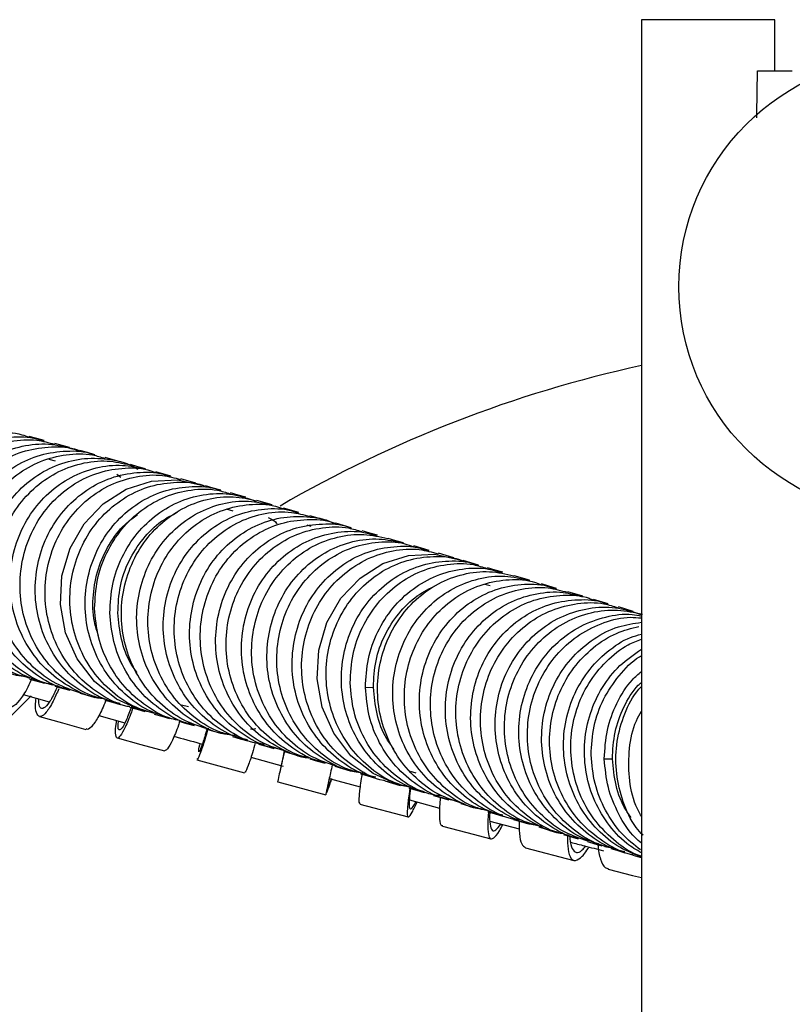
# Model space of a CAD drawing. Extents: x 39 to 946, y 56 to 1673.
# Drawn here: x 103 to 149, y 328 to 387 of the extents above; entities that cross this region are included whole.
import ezdxf

# ---------------------------------------------------------------- set-up
doc = ezdxf.new("R2010")
doc.units = 0
doc.layers.get('0').update_dxf_attribs({"linetype": 'CONTINUOUS'})

msp = doc.modelspace()

# ---------------------------------------------------------------- linework, layer by layer
at = {"color": 7, "linetype": 'CONTINUOUS'}
for p, q in [((139.792, 387.008), (139.792, 310.897)), ((147.792, 387.008), (139.792, 387.008)), ((147.792, 383.953), (147.792, 387.008)), ((146.542, 381.191), (146.542, 381.182)), ((104.68, 360.557), (104.295, 360.664)), ((108.549, 360.517), (107.647, 360.77)), ((111.586, 359.663), (110.678, 359.919)), ((108.352, 359.777), (108.597, 359.59)), ((113.093, 359.236), (112.182, 359.494)), ((117.667, 357.931), (116.749, 358.193)), ((115.316, 357.568), (114.919, 357.68)), ((119.265, 357.473), (118.345, 357.736)), ((120.843, 357.018), (119.922, 357.283)), ((119.73, 356.743), (119.979, 356.659)), ((133.078, 353.421), (132.167, 353.693)), ((130.735, 353.077), (130.417, 353.172)), ((136.281, 352.46), (135.383, 352.73)), ((135.409, 352.642), (135.624, 352.569)), ((137.808, 352.002), (136.918, 352.269)), ((139.296, 351.555), (138.416, 351.82)), ((123.251, 346.998), (123.727, 347.002)), ((102.73, 346.572), (104.297, 346.135)), ((112.223, 345.961), (112.636, 345.844)), ((107.267, 345.311), (108.827, 344.882)), ((115.511, 344.108), (115.306, 344.134)), ((116.387, 342.809), (118.328, 342.282)), ((118.384, 343.209), (118.27, 342.663)), ((113.137, 342.654), (115.998, 341.875)), ((137.571, 342.721), (138.053, 342.724)), ((125.94, 341.978), (126.28, 341.877)), ((117.995, 341.331), (120.877, 340.555)), ((121.081, 341.534), (122.932, 341.041)), ((121.083, 341.174), (121.209, 341.5)), ((124.413, 341.392), (125.332, 341.121)), ((127.338, 340.525), (128.252, 340.253)), ((122.915, 340.004), (125.811, 339.234)), ((125.883, 340.254), (127.694, 339.771)), ((130.717, 338.977), (132.474, 338.519)), ((132.132, 339.089), (133.026, 338.821)), ((133.646, 338.635), (134.531, 338.369)), ((135.124, 338.192), (135.999, 337.93)), ((132.845, 337.379), (135.744, 336.632))]:
    msp.add_line(p, q, dxfattribs=at)
at = {"color": 7, "linetype": 'CONTINUOUS', "flags": 128}
for points in [[(146.739, 383.953), (146.694, 381.351), (146.69, 381.118)], [(103.995, 361.789), (103.549, 361.913), (103.103, 362.036)], [(105.519, 361.364), (105.071, 361.489), (104.624, 361.613)], [(107.033, 360.941), (106.584, 361.067), (106.134, 361.192)], [(110.069, 360.09), (109.616, 360.218), (109.163, 360.345)], [(110.393, 345.509), (109.871, 345.6), (108.333, 346.296), (107.006, 347.35), (105.969, 348.704), (105.276, 350.274), (104.969, 351.971), (105.06, 353.691), (105.544, 355.333), (106.383, 356.801), (107.529, 358.005), (108.905, 358.877), (110.428, 359.362), (112.002, 359.437), (113.529, 359.093), (113.529, 359.093)], [(114.585, 358.813), (114.128, 358.942), (113.671, 359.072)], [(116.073, 358.389), (115.615, 358.519), (115.158, 358.65)], [(122.405, 356.566), (121.944, 356.7), (121.484, 356.833)], [(123.972, 356.111), (123.511, 356.245), (123.05, 356.379)], [(125.533, 355.656), (125.072, 355.79), (124.612, 355.925)], [(127.065, 355.206), (126.605, 355.341), (126.144, 355.477)], [(125.714, 341.065), (125.244, 341.148), (123.709, 341.843), (122.385, 342.897), (121.351, 344.25), (120.662, 345.821), (120.358, 347.516), (120.453, 349.237), (120.937, 350.879), (121.781, 352.346), (122.926, 353.552), (124.303, 354.422), (125.826, 354.911), (127.398, 354.984), (128.925, 354.643), (128.925, 354.643)], [(128.547, 354.768), (128.087, 354.904), (127.627, 355.039)], [(130.033, 354.327), (129.574, 354.463), (129.115, 354.599)], [(131.484, 353.896), (131.026, 354.032), (130.569, 354.168)], [(134.703, 352.934), (134.25, 353.07), (133.797, 353.205)], [(103.121, 347.499), (103.572, 347.373), (104.022, 347.247)], [(104.624, 347.079), (105.076, 346.952), (105.528, 346.825)], [(106.131, 346.656), (106.585, 346.528), (107.039, 346.4)], [(107.629, 346.233), (108.084, 346.105), (108.539, 345.976)], [(109.113, 345.813), (109.569, 345.684), (110.026, 345.555)], [(103.704, 345.258), (105.101, 344.871), (106.498, 344.484)], [(110.588, 345.395), (111.046, 345.265), (111.503, 345.135)], [(112.074, 344.973), (112.532, 344.842), (112.991, 344.712)], [(113.68, 344.514), (114.14, 344.383), (114.599, 344.251)], [(115.276, 344.057), (115.735, 343.925), (116.195, 343.793)], [(108.365, 343.966), (109.781, 343.577), (111.197, 343.188)], [(116.848, 343.605), (117.308, 343.472), (117.768, 343.339)], [(118.391, 343.159), (118.852, 343.025), (119.312, 342.891)], [(119.912, 342.717), (120.372, 342.583), (120.833, 342.449)], [(121.424, 342.276), (121.885, 342.141), (122.345, 342.006)], [(122.934, 341.83), (123.394, 341.694), (123.854, 341.559)], [(125.849, 340.967), (126.307, 340.831), (126.765, 340.695)], [(128.979, 340.035), (129.433, 339.899), (129.888, 339.764)], [(130.577, 339.556), (131.029, 339.421), (131.48, 339.286)], [(127.873, 338.684), (129.324, 338.304), (130.775, 337.924)], [(136.566, 337.759), (136.997, 337.63), (137.428, 337.501)], [(137.953, 337.344), (138.377, 337.217), (138.8, 337.091)], [(139.285, 336.947), (139.7, 336.823), (139.792, 336.796)], [(137.81, 336.099), (139.253, 335.734), (139.792, 335.598)]]:
    msp.add_lwpolyline(points, dxfattribs=at)
at = {"color": 7, "linetype": 'CONTINUOUS'}
msp.add_circle((155.792, 371.008), 13.75, dxfattribs=at)
for start, end in [(102.31777, 120.14342), (134.51749, 260.40593)]:
    msp.add_arc((155.792, 293.008), 75, start, end, dxfattribs=at)
for points, knots in [([(146.752, 383.953), (146.753, 383.953), (146.754, 383.953), (146.893, 383.953), (147.132, 383.953), (147.45, 383.953), (147.806, 383.953), (148.16, 383.953), (148.474, 383.953), (148.706, 383.953), (148.836, 383.953), (148.833, 383.953), (148.832, 383.953)], [0, 0, 0, 0, 0.074216, 0.181712, 0.288991, 0.396523, 0.503744, 0.611296, 0.718656, 0.825907, 0.933316, 1, 1, 1, 1]), ([(100.14, 348.385), (99.853, 348.454), (99.016, 348.656), (97.784, 349.427), (96.542, 350.604), (95.627, 352.076), (95.074, 353.724), (94.925, 355.46), (95.174, 357.179), (95.814, 358.777), (96.792, 360.164), (98.054, 361.249), (99.518, 361.987), (101.085, 362.285), (102.316, 362.283), (102.948, 362.048), (103.089, 361.995)], [0, 0, 0, 0, 0.040816, 0.118877, 0.196939, 0.275002, 0.353065, 0.431129, 0.509193, 0.587257, 0.665322, 0.743386, 0.82145, 0.899515, 0.977579, 1, 1, 1, 1]), ([(101.025, 348.139), (100.74, 348.208), (99.906, 348.409), (98.678, 349.179), (97.435, 350.356), (96.52, 351.828), (95.967, 353.476), (95.818, 355.212), (96.067, 356.931), (96.706, 358.529), (97.684, 359.917), (98.946, 361.002), (100.41, 361.739), (101.976, 362.038), (103.21, 362.035), (103.846, 361.799), (103.989, 361.745)], [0, 0, 0, 0, 0.040386, 0.118453, 0.196521, 0.274588, 0.352655, 0.43072, 0.508784, 0.586846, 0.664907, 0.742965, 0.821022, 0.899077, 0.97713, 1, 1, 1, 1]), ([(101.634, 347.936), (101.569, 347.947), (100.947, 348.049), (99.868, 348.633), (98.516, 349.664), (97.469, 351.042), (96.764, 352.626), (96.454, 354.341), (96.543, 356.078), (97.032, 357.736), (97.879, 359.219), (99.038, 360.433), (100.429, 361.318), (101.968, 361.793), (103.404, 361.902), (104.257, 361.667), (104.605, 361.572)], [0, 0, 0, 0, 0.009141, 0.087243, 0.165345, 0.243448, 0.321552, 0.399656, 0.477761, 0.555865, 0.63397, 0.712076, 0.790181, 0.868286, 0.946391, 1, 1, 1, 1]), ([(102.889, 347.623), (102.704, 347.651), (101.96, 347.761), (100.764, 348.375), (99.414, 349.416), (98.365, 350.792), (97.661, 352.376), (97.351, 354.091), (97.439, 355.829), (97.928, 357.487), (98.775, 358.97), (99.934, 360.184), (101.325, 361.067), (102.864, 361.549), (104.461, 361.648), (105.468, 361.36), (105.97, 361.216)], [0, 0, 0, 0, 0.024904, 0.099953, 0.175003, 0.250052, 0.325101, 0.40015, 0.475197, 0.550242, 0.625287, 0.700329, 0.77537, 0.850409, 0.925447, 1, 1, 1, 1]), ([(103.135, 347.541), (102.752, 347.651), (101.826, 347.919), (100.54, 348.791), (99.363, 350.037), (98.514, 351.549), (98.046, 353.224), (97.973, 354.964), (98.307, 356.666), (99.014, 358.231), (100.058, 359.562), (101.363, 360.584), (102.859, 361.241), (104.431, 361.453), (105.558, 361.411), (106.085, 361.194), (106.128, 361.176)], [0, 0, 0, 0, 0.055114, 0.133271, 0.211428, 0.289586, 0.367745, 0.445904, 0.524063, 0.602223, 0.680383, 0.758543, 0.836703, 0.914862, 0.993022, 1, 1, 1, 1]), ([(104.485, 347.138), (103.948, 347.288), (102.866, 347.591), (101.439, 348.536), (100.264, 349.787), (99.415, 351.297), (98.946, 352.972), (98.873, 354.713), (99.207, 356.415), (99.914, 357.98), (100.958, 359.311), (102.263, 360.332), (103.759, 360.989), (105.33, 361.202), (106.46, 361.159), (106.99, 360.941), (107.036, 360.922)], [0, 0, 0, 0, 0.075324, 0.151778, 0.228233, 0.304688, 0.381142, 0.457595, 0.534047, 0.610497, 0.686946, 0.763393, 0.839839, 0.916283, 0.992726, 1, 1, 1, 1]), ([(104.643, 347.12), (104.474, 347.154), (103.752, 347.3), (102.6, 347.964), (101.307, 349.075), (100.321, 350.497), (99.699, 352.117), (99.465, 353.844), (99.64, 355.573), (100.2, 357.205), (101.118, 358.639), (102.326, 359.794), (103.757, 360.601), (105.31, 360.996), (106.645, 361.037), (107.388, 360.798), (107.632, 360.719)], [0, 0, 0, 0, 0.023904, 0.102049, 0.180195, 0.258342, 0.336489, 0.414637, 0.492785, 0.570934, 0.649082, 0.727232, 0.805381, 0.883529, 0.961678, 1, 1, 1, 1]), ([(105.538, 346.868), (105.372, 346.902), (104.653, 347.048), (103.504, 347.711), (102.211, 348.821), (101.225, 350.244), (100.602, 351.864), (100.368, 353.59), (100.544, 355.32), (101.104, 356.952), (102.022, 358.385), (103.23, 359.543), (104.659, 360.343), (106.219, 360.762), (107.796, 360.723), (108.964, 360.475), (109.509, 360.13), (109.61, 360.066)], [0, 0, 0, 0, 0.022204, 0.096131, 0.170057, 0.243984, 0.31791, 0.391836, 0.465761, 0.539684, 0.613607, 0.687527, 0.761447, 0.835365, 0.909282, 0.983199, 1, 1, 1, 1]), ([(106.138, 346.673), (105.654, 346.835), (104.634, 347.177), (103.299, 348.172), (102.181, 349.475), (101.411, 351.028), (101.017, 352.723), (101.032, 354.464), (101.439, 356.147), (102.222, 357.671), (103.321, 358.948), (104.674, 359.9), (106.188, 360.466), (107.727, 360.645), (108.695, 360.429), (109.151, 360.327)], [0, 0, 0, 0, 0.070577, 0.148738, 0.226899, 0.30506, 0.383222, 0.461385, 0.539548, 0.617711, 0.695875, 0.774038, 0.852201, 0.930365, 1, 1, 1, 1]), ([(107.529, 346.316), (107.418, 346.328), (106.747, 346.401), (105.596, 346.933), (104.203, 347.905), (103.089, 349.223), (102.317, 350.772), (101.924, 352.468), (101.938, 354.209), (102.346, 355.893), (103.129, 357.416), (104.227, 358.693), (105.58, 359.645), (107.094, 360.212), (108.636, 360.39), (109.607, 360.174), (110.066, 360.071)], [0, 0, 0, 0, 0.015083, 0.091455, 0.167828, 0.244201, 0.320574, 0.396947, 0.473318, 0.549689, 0.626059, 0.702427, 0.778794, 0.85516, 0.931525, 1, 1, 1, 1]), ([(107.652, 346.281), (107.374, 346.349), (106.548, 346.549), (105.329, 347.316), (104.09, 348.491), (103.179, 349.963), (102.629, 351.61), (102.482, 353.346), (102.733, 355.064), (103.373, 356.662), (104.351, 358.05), (105.612, 359.135), (107.074, 359.874), (108.639, 360.174), (109.876, 360.17), (110.515, 359.932), (110.663, 359.876)], [0, 0, 0, 0, 0.0395737, 0.1176364, 0.1956999, 0.2737636, 0.3518282, 0.4298932, 0.5079586, 0.5860246, 0.6640906, 0.7421566, 0.8202228, 0.8982892, 0.9763556, 1, 1, 1, 1]), ([(108.554, 346.027), (108.279, 346.094), (107.455, 346.293), (106.239, 347.059), (105, 348.235), (104.088, 349.706), (103.538, 351.353), (103.392, 353.089), (103.642, 354.808), (104.282, 356.406), (105.26, 357.794), (106.521, 358.879), (107.983, 359.617), (109.548, 359.918), (110.788, 359.913), (111.429, 359.674), (111.581, 359.618)], [0, 0, 0, 0, 0.039156, 0.117222, 0.195288, 0.273355, 0.351421, 0.429487, 0.507552, 0.585616, 0.663679, 0.741741, 0.819802, 0.897861, 0.97592, 1, 1, 1, 1]), ([(109.126, 345.829), (109.07, 345.839), (108.459, 345.94), (107.392, 346.521), (106.043, 347.55), (104.999, 348.928), (104.298, 350.511), (103.991, 352.225), (104.082, 353.962), (104.572, 355.62), (105.42, 357.104), (106.578, 358.317), (107.969, 359.203), (109.506, 359.679), (110.949, 359.788), (111.809, 359.551), (112.163, 359.453)], [0, 0, 0, 0, 0.00786, 0.085965, 0.16407, 0.242175, 0.320281, 0.398387, 0.476494, 0.554602, 0.632709, 0.710817, 0.788925, 0.867033, 0.945141, 1, 1, 1, 1]), ([(110.603, 345.438), (110.23, 345.546), (109.315, 345.811), (108.041, 346.678), (106.867, 347.923), (106.022, 349.434), (105.557, 351.108), (105.487, 352.848), (105.823, 354.55), (106.531, 356.115), (107.575, 357.446), (108.88, 358.468), (110.375, 359.125), (111.945, 359.339), (113.079, 359.295), (113.613, 359.074), (113.664, 359.053)], [0, 0, 0, 0, 0.053813, 0.131974, 0.210135, 0.288297, 0.36646, 0.444623, 0.522786, 0.60095, 0.679114, 0.757278, 0.835442, 0.913607, 0.991771, 1, 1, 1, 1]), ([(111.509, 345.181), (111.139, 345.288), (110.227, 345.553), (108.955, 346.419), (107.782, 347.663), (106.937, 349.174), (106.471, 350.849), (106.401, 352.589), (106.737, 354.291), (107.445, 355.855), (108.489, 357.186), (109.794, 358.209), (111.289, 358.866), (112.859, 359.08), (113.996, 359.035), (114.532, 358.813), (114.586, 358.791)], [0, 0, 0, 0, 0.0533953, 0.1315576, 0.2097206, 0.2878838, 0.3660468, 0.4442097, 0.5223717, 0.600533, 0.6786935, 0.7568528, 0.8350115, 0.9131697, 0.9913267, 1, 1, 1, 1]), ([(107.016, 351.73), (107.047, 352.306), (107.108, 353.458), (107.693, 355.09), (108.605, 356.524), (109.815, 357.68), (111.246, 358.487), (112.798, 358.883), (114.137, 358.923), (114.885, 358.682), (115.135, 358.601)], [0, 0, 0, 0, 0.133313, 0.266599, 0.399899, 0.533199, 0.666499, 0.7998, 0.933101, 1, 1, 1, 1]), ([(107.932, 351.469), (107.963, 352.045), (108.024, 353.197), (108.609, 354.829), (109.521, 356.263), (110.731, 357.419), (112.161, 358.224), (113.715, 358.629), (115.273, 358.643), (116.227, 358.318), (116.685, 358.163)], [0, 0, 0, 0, 0.1262399, 0.2524532, 0.3786774, 0.5049009, 0.6311228, 0.7573443, 0.8835639, 1, 1, 1, 1]), ([(113.688, 344.535), (113.217, 344.695), (112.21, 345.038), (110.88, 346.019), (109.764, 347.326), (108.995, 348.88), (108.595, 350.574), (108.608, 352.316), (109.019, 353.998), (109.789, 355.527), (110.89, 356.801), (112.236, 357.754), (113.744, 358.327), (115.291, 358.503), (116.269, 358.285), (116.737, 358.18)], [0, 0, 0, 0, 0.0688249, 0.1469596, 0.2250749, 0.3032155, 0.3813458, 0.459465, 0.5376115, 0.6157386, 0.6938615, 0.7720122, 0.8501378, 0.9282632, 1, 1, 1, 1]), ([(115.114, 344.158), (115.007, 344.169), (114.339, 344.241), (113.195, 344.782), (111.796, 345.744), (110.683, 347.066), (109.913, 348.617), (109.513, 350.312), (109.526, 352.054), (109.937, 353.735), (110.707, 355.265), (111.807, 356.538), (113.154, 357.492), (114.662, 358.065), (116.212, 358.241), (117.193, 358.022), (117.664, 357.916)], [0, 0, 0, 0, 0.014562, 0.0908133, 0.1670663, 0.2433011, 0.3195599, 0.3958085, 0.4720455, 0.5483085, 0.6245514, 0.7007895, 0.7770535, 0.8532922, 0.9295305, 1, 1, 1, 1]), ([(115.299, 344.105), (115.03, 344.172), (114.213, 344.373), (112.999, 345.133), (111.758, 346.308), (110.85, 347.782), (110.297, 349.428), (110.144, 351.165), (110.402, 352.882), (111.03, 354.484), (112.008, 355.871), (113.266, 356.955), (114.722, 357.699), (116.282, 358.001), (117.525, 357.991), (118.172, 357.751), (118.331, 357.693)], [0, 0, 0, 0, 0.038344, 0.116381, 0.194392, 0.272413, 0.350448, 0.428459, 0.506488, 0.58452, 0.662531, 0.740568, 0.818594, 0.896609, 0.97465, 1, 1, 1, 1]), ([(116.21, 343.843), (115.944, 343.909), (115.129, 344.11), (113.918, 344.868), (112.677, 346.044), (111.769, 347.518), (111.216, 349.164), (111.063, 350.901), (111.321, 352.618), (111.949, 354.22), (112.927, 355.607), (114.185, 356.692), (115.641, 357.435), (117.201, 357.738), (118.447, 357.727), (119.097, 357.486), (119.259, 357.426)], [0, 0, 0, 0, 0.037907, 0.115945, 0.193956, 0.271978, 0.350014, 0.428024, 0.506052, 0.584082, 0.662092, 0.740125, 0.818148, 0.896157, 0.974194, 1, 1, 1, 1]), ([(116.86, 343.619), (116.81, 343.628), (116.204, 343.73), (115.142, 344.31), (113.79, 345.335), (112.748, 346.716), (112.049, 348.299), (111.731, 350.013), (111.831, 351.75), (112.314, 353.409), (113.157, 354.895), (114.315, 356.106), (115.7, 356.994), (117.232, 357.477), (118.678, 357.578), (119.543, 357.343), (119.904, 357.245)], [0, 0, 0, 0, 0.007092, 0.085182, 0.163248, 0.241313, 0.319406, 0.397472, 0.475541, 0.553633, 0.631698, 0.709773, 0.787863, 0.865928, 0.94401, 1, 1, 1, 1]), ([(107.246, 350.097), (107.157, 350.375), (106.905, 351.162), (106.89, 352.547), (107.182, 354.127), (107.846, 355.572), (108.668, 356.688), (109.336, 357.171), (109.593, 357.357)], [0, 0, 0, 0, 0.105471, 0.298913, 0.492353, 0.685792, 0.879228, 1, 1, 1, 1]), ([(108.408, 351.473), (108.435, 352.009), (108.489, 353.079), (109.027, 354.598), (109.875, 355.921), (110.881, 356.933), (111.655, 357.325), (111.983, 357.491)], [0, 0, 0, 0, 0.211357, 0.422669, 0.634, 0.84533, 1, 1, 1, 1]), ([(118.154, 343.287), (117.978, 343.314), (117.245, 343.425), (116.061, 344.035), (114.711, 345.072), (113.669, 346.45), (112.969, 348.034), (112.652, 349.747), (112.751, 351.485), (113.234, 353.144), (114.077, 354.629), (115.236, 355.842), (116.619, 356.724), (118.158, 357.228), (119.728, 357.264), (120.838, 357.113), (121.337, 356.841), (121.377, 356.819)], [0, 0, 0, 0, 0.02352, 0.098138, 0.172734, 0.247331, 0.321952, 0.396549, 0.471148, 0.545768, 0.620363, 0.694965, 0.769582, 0.844173, 0.918781, 0.99339, 1, 1, 1, 1]), ([(118.406, 343.202), (118.039, 343.309), (117.131, 343.574), (115.86, 344.435), (114.686, 345.681), (113.846, 347.195), (113.37, 348.866), (113.306, 350.608), (113.639, 352.309), (114.341, 353.877), (115.386, 355.206), (116.688, 356.227), (118.177, 356.894), (119.744, 357.099), (120.881, 357.059), (121.419, 356.836), (121.476, 356.812)], [0, 0, 0, 0, 0.052893, 0.131047, 0.209188, 0.287355, 0.365506, 0.443651, 0.521823, 0.599972, 0.678121, 0.756296, 0.834445, 0.912597, 0.990771, 1, 1, 1, 1]), ([(117.425, 357.176), (117.579, 357.103), (117.776, 357.01), (117.923, 356.848), (117.955, 356.812)], [0, 0, 0, 0, 0.782746, 1, 1, 1, 1]), ([(119.886, 342.757), (119.872, 342.758), (119.296, 342.8), (118.221, 343.27), (116.777, 344.15), (115.608, 345.419), (114.767, 346.926), (114.291, 348.6), (114.227, 350.341), (114.56, 352.042), (115.262, 353.61), (116.307, 354.939), (117.609, 355.96), (119.098, 356.627), (120.665, 356.832), (121.805, 356.792), (122.346, 356.567), (122.405, 356.542)], [0, 0, 0, 0, 0.001959, 0.07801, 0.154055, 0.230087, 0.306146, 0.382187, 0.458224, 0.534287, 0.610327, 0.686366, 0.76243, 0.838468, 0.914508, 0.990569, 1, 1, 1, 1]), ([(119.93, 342.754), (119.782, 342.785), (119.083, 342.93), (117.954, 343.585), (116.66, 344.69), (115.686, 346.119), (115.058, 347.734), (114.829, 349.461), (115.008, 351.19), (115.564, 352.823), (116.482, 354.258), (117.691, 355.409), (119.114, 356.227), (120.665, 356.616), (122.011, 356.658), (122.768, 356.414), (123.028, 356.331)], [0, 0, 0, 0, 0.020967, 0.099156, 0.17732, 0.255499, 0.333685, 0.411849, 0.490037, 0.568218, 0.646386, 0.72458, 0.802757, 0.880928, 0.959127, 1, 1, 1, 1]), ([(120.842, 342.488), (120.697, 342.518), (120.001, 342.663), (118.875, 343.317), (117.581, 344.422), (116.607, 345.85), (115.979, 347.465), (115.75, 349.193), (115.929, 350.922), (116.485, 352.555), (117.403, 353.99), (118.612, 355.141), (120.035, 355.959), (121.586, 356.348), (122.936, 356.39), (123.695, 356.145), (123.957, 356.061)], [0, 0, 0, 0, 0.020535, 0.098723, 0.176886, 0.255066, 0.333251, 0.411416, 0.489603, 0.567784, 0.645951, 0.724145, 0.80232, 0.88049, 0.958687, 1, 1, 1, 1]), ([(121.433, 342.299), (120.976, 342.454), (119.985, 342.79), (118.67, 343.764), (117.563, 345.073), (116.792, 346.623), (116.398, 348.318), (116.42, 350.058), (116.827, 351.741), (117.606, 353.268), (118.71, 354.539), (120.057, 355.498), (121.57, 356.064), (123.13, 356.242), (124.121, 356.022), (124.601, 355.916)], [0, 0, 0, 0, 0.066913, 0.145048, 0.223185, 0.301347, 0.379482, 0.457624, 0.535784, 0.613918, 0.692068, 0.770224, 0.848359, 0.926517, 1, 1, 1, 1]), ([(122.858, 341.906), (122.765, 341.916), (122.112, 341.989), (120.984, 342.52), (119.587, 343.482), (118.485, 344.807), (117.712, 346.353), (117.319, 348.049), (117.341, 349.789), (117.748, 351.472), (118.527, 352.999), (119.631, 354.27), (120.978, 355.229), (122.491, 355.795), (124.054, 355.973), (125.048, 355.752), (125.531, 355.645)], [0, 0, 0, 0, 0.012649, 0.088928, 0.165181, 0.241437, 0.317717, 0.393972, 0.470234, 0.546513, 0.622767, 0.699036, 0.775311, 0.851565, 0.92784, 1, 1, 1, 1]), ([(122.957, 341.877), (122.703, 341.94), (121.903, 342.138), (120.705, 342.89), (119.474, 344.069), (118.567, 345.54), (118.015, 347.185), (117.875, 348.921), (118.13, 350.638), (118.763, 352.24), (119.75, 353.622), (121.007, 354.711), (122.467, 355.452), (124.031, 355.75), (125.292, 355.743), (125.955, 355.495), (126.129, 355.43)], [0, 0, 0, 0, 0.036186, 0.114206, 0.1922, 0.270219, 0.348215, 0.42621, 0.504233, 0.58223, 0.660228, 0.738251, 0.816247, 0.894251, 0.972272, 1, 1, 1, 1]), ([(123.868, 341.609), (123.618, 341.671), (122.821, 341.868), (121.626, 342.619), (120.394, 343.799), (119.487, 345.269), (118.935, 346.914), (118.795, 348.651), (119.051, 350.367), (119.684, 351.97), (120.67, 353.351), (121.927, 354.441), (123.388, 355.182), (124.952, 355.48), (126.215, 355.472), (126.881, 355.223), (127.058, 355.157)], [0, 0, 0, 0, 0.035774, 0.113789, 0.19178, 0.269797, 0.347791, 0.425785, 0.503806, 0.581802, 0.6598, 0.737822, 0.815817, 0.893819, 0.971838, 1, 1, 1, 1]), ([(124.425, 341.402), (124.391, 341.407), (123.804, 341.507), (122.762, 342.084), (121.415, 343.109), (120.375, 344.488), (119.677, 346.07), (119.372, 347.784), (119.468, 349.521), (119.957, 351.18), (120.811, 352.66), (121.966, 353.88), (123.361, 354.759), (124.895, 355.244), (126.357, 355.347), (127.236, 355.106), (127.61, 355.003)], [0, 0, 0, 0, 0.0046992, 0.0828159, 0.1609297, 0.2390426, 0.3171626, 0.3952713, 0.4733954, 0.5515049, 0.6296279, 0.7077434, 0.7858622, 0.8639838, 0.9420995, 1, 1, 1, 1]), ([(125.864, 341.014), (125.52, 341.114), (124.634, 341.371), (123.391, 342.23), (122.215, 343.469), (121.38, 344.984), (120.911, 346.655), (120.851, 348.395), (121.185, 350.097), (121.899, 351.661), (122.945, 352.993), (124.252, 354.015), (125.748, 354.671), (127.319, 354.89), (128.476, 354.837), (129.031, 354.605), (129.105, 354.574)], [0, 0, 0, 0, 0.049837, 0.128023, 0.206201, 0.284383, 0.362566, 0.440744, 0.518934, 0.597109, 0.675301, 0.75348, 0.831669, 0.909854, 0.988039, 1, 1, 1, 1]), ([(126.773, 340.745), (126.431, 340.844), (125.548, 341.101), (124.308, 341.958), (123.132, 343.197), (122.297, 344.712), (121.828, 346.383), (121.768, 348.123), (122.103, 349.825), (122.817, 351.389), (123.862, 352.721), (125.169, 353.743), (126.665, 354.399), (128.236, 354.618), (129.396, 354.565), (129.955, 354.331), (130.031, 354.299)], [0, 0, 0, 0, 0.0494256, 0.127605, 0.2057765, 0.2839532, 0.3621322, 0.4403074, 0.5184952, 0.5966698, 0.6748614, 0.753041, 0.8312309, 0.9094173, 0.9876033, 1, 1, 1, 1]), ([(122.336, 347.27), (122.369, 347.846), (122.433, 348.998), (123.021, 350.629), (123.937, 352.063), (125.151, 353.217), (126.583, 354.027), (128.138, 354.419), (129.503, 354.462), (130.274, 354.21), (130.547, 354.12)], [0, 0, 0, 0, 0.132504, 0.264961, 0.397425, 0.529917, 0.662383, 0.794875, 0.927353, 1, 1, 1, 1]), ([(123.251, 346.998), (123.283, 347.574), (123.347, 348.726), (123.935, 350.357), (124.852, 351.791), (126.066, 352.944), (127.498, 353.755), (129.053, 354.147), (130.421, 354.19), (131.194, 353.936), (131.47, 353.846)], [0, 0, 0, 0, 0.1324049, 0.2647651, 0.3971347, 0.5295346, 0.6619101, 0.7943114, 0.9266992, 1, 1, 1, 1]), ([(128.989, 340.061), (128.538, 340.214), (127.549, 340.547), (126.242, 341.527), (125.122, 342.83), (124.35, 344.386), (123.954, 346.082), (123.968, 347.824), (124.373, 349.509), (125.154, 351.034), (126.249, 352.314), (127.598, 353.267), (129.108, 353.837), (130.674, 354.019), (131.67, 353.796), (132.156, 353.687)], [0, 0, 0, 0, 0.065744, 0.143897, 0.222049, 0.300202, 0.378356, 0.45651, 0.534664, 0.61282, 0.690977, 0.769134, 0.847294, 0.925454, 1, 1, 1, 1]), ([(130.403, 339.659), (130.318, 339.669), (129.671, 339.742), (128.543, 340.271), (127.147, 341.242), (126.031, 342.562), (125.259, 344.113), (124.864, 345.81), (124.877, 347.553), (125.283, 349.238), (126.064, 350.763), (127.159, 352.042), (128.509, 352.995), (130.019, 353.566), (131.588, 353.747), (132.587, 353.523), (133.076, 353.413)], [0, 0, 0, 0, 0.011611, 0.087862, 0.164113, 0.240367, 0.316622, 0.39288, 0.469141, 0.545405, 0.621673, 0.697943, 0.774217, 0.850492, 0.926769, 1, 1, 1, 1]), ([(130.601, 339.603), (130.357, 339.663), (129.563, 339.858), (128.373, 340.614), (127.132, 341.789), (126.219, 343.263), (125.667, 344.911), (125.52, 346.649), (125.77, 348.369), (126.409, 349.968), (127.386, 351.357), (128.646, 352.444), (130.107, 353.183), (131.669, 353.487), (132.936, 353.478), (133.603, 353.226), (133.782, 353.159)], [0, 0, 0, 0, 0.034723, 0.112779, 0.190834, 0.26889, 0.346946, 0.425002, 0.503059, 0.581117, 0.659176, 0.737236, 0.815297, 0.89336, 0.971424, 1, 1, 1, 1]), ([(123.727, 347.002), (123.755, 347.537), (123.812, 348.608), (124.354, 350.126), (125.204, 351.45), (126.266, 352.502), (127.103, 352.922), (127.491, 353.117)], [0, 0, 0, 0, 0.205622, 0.411174, 0.616742, 0.822357, 1, 1, 1, 1]), ([(131.494, 339.336), (131.253, 339.395), (130.463, 339.589), (129.276, 340.343), (128.034, 341.519), (127.122, 342.993), (126.571, 344.641), (126.424, 346.378), (126.674, 348.098), (127.313, 349.697), (128.291, 351.086), (129.551, 352.173), (131.012, 352.912), (132.575, 353.216), (133.844, 353.206), (134.514, 352.953), (134.696, 352.885)], [0, 0, 0, 0, 0.034267, 0.112309, 0.190352, 0.268397, 0.346445, 0.424496, 0.502551, 0.58061, 0.658673, 0.736739, 0.814809, 0.892882, 0.970957, 1, 1, 1, 1]), ([(132.143, 339.095), (132.121, 339.098), (131.542, 339.198), (130.506, 339.774), (129.153, 340.801), (128.107, 342.181), (127.404, 343.766), (127.096, 345.481), (127.187, 347.22), (127.679, 348.878), (128.527, 350.362), (129.687, 351.577), (131.078, 352.463), (132.616, 352.941), (134.09, 353.049), (134.98, 352.802), (135.365, 352.695)], [0, 0, 0, 0, 0.003136, 0.081241, 0.159345, 0.237449, 0.315553, 0.393657, 0.471762, 0.549868, 0.627974, 0.706081, 0.78419, 0.862301, 0.940413, 1, 1, 1, 1]), ([(133.894, 338.674), (133.583, 338.717), (132.712, 338.837), (131.396, 339.488), (130.049, 340.537), (129.002, 341.912), (128.3, 343.497), (127.992, 345.212), (128.084, 346.951), (128.575, 348.609), (129.424, 350.093), (130.584, 351.308), (131.976, 352.193), (133.514, 352.672), (134.992, 352.779), (135.884, 352.532), (136.272, 352.424)], [0, 0, 0, 0, 0.04162, 0.116659, 0.191699, 0.266741, 0.341785, 0.416833, 0.491885, 0.566941, 0.642002, 0.717067, 0.792136, 0.867209, 0.942284, 1, 1, 1, 1]), ([(133.662, 338.682), (133.319, 338.782), (132.434, 339.041), (131.185, 339.896), (130.007, 341.141), (129.161, 342.654), (128.695, 344.33), (128.625, 346.07), (128.963, 347.773), (129.673, 349.338), (130.721, 350.669), (132.03, 351.691), (133.528, 352.347), (135.103, 352.564), (136.267, 352.511), (136.829, 352.275), (136.908, 352.242)], [0, 0, 0, 0, 0.04929, 0.127451, 0.205611, 0.283771, 0.361931, 0.440091, 0.518251, 0.596413, 0.674575, 0.75274, 0.830905, 0.909073, 0.987242, 1, 1, 1, 1]), ([(135.14, 338.216), (135.139, 338.216), (134.579, 338.259), (133.51, 338.726), (132.066, 339.611), (130.895, 340.88), (130.047, 342.387), (129.582, 344.064), (129.512, 345.804), (129.85, 347.506), (130.561, 349.071), (131.609, 350.402), (132.919, 351.424), (134.417, 352.08), (135.992, 352.297), (137.16, 352.243), (137.724, 352.006), (137.806, 351.971)], [0, 0, 0, 0, 0.000043, 0.075956, 0.151869, 0.227783, 0.303701, 0.379621, 0.455546, 0.531476, 0.607412, 0.683352, 0.759297, 0.835247, 0.911201, 0.987158, 1, 1, 1, 1]), ([(112.093, 345.012), (111.938, 345.044), (111.23, 345.189), (110.094, 345.854), (108.791, 346.955), (107.818, 348.384), (107.168, 350.002), (107.067, 351.154), (107.016, 351.73)], [0, 0, 0, 0, 0.053192, 0.242579, 0.431917, 0.621199, 0.810521, 1, 1, 1, 1]), ([(135.142, 338.226), (135.011, 338.253), (134.328, 338.396), (133.211, 339.049), (131.917, 340.158), (130.932, 341.582), (130.312, 343.202), (130.081, 344.929), (130.261, 346.658), (130.827, 348.29), (131.751, 349.723), (132.965, 350.878), (134.403, 351.684), (135.962, 352.08), (137.336, 352.115), (138.115, 351.863), (138.393, 351.772)], [0, 0, 0, 0, 0.018477, 0.096638, 0.174799, 0.252959, 0.331119, 0.409279, 0.487439, 0.5656, 0.643762, 0.721925, 0.80009, 0.878257, 0.956426, 1, 1, 1, 1]), ([(136.007, 337.966), (135.879, 337.992), (135.199, 338.134), (134.086, 338.786), (132.792, 339.895), (131.808, 341.319), (131.188, 342.939), (130.958, 344.666), (131.138, 346.395), (131.704, 348.027), (132.629, 349.459), (133.844, 350.615), (135.281, 351.418), (136.842, 351.822), (138.404, 351.834), (139.36, 351.51), (139.817, 351.355)], [0, 0, 0, 0, 0.017543, 0.093577, 0.169613, 0.245651, 0.321692, 0.397738, 0.473789, 0.549847, 0.62591, 0.701979, 0.778054, 0.854134, 0.930218, 1, 1, 1, 1]), ([(136.577, 337.786), (136.126, 337.938), (135.139, 338.271), (133.833, 339.25), (132.714, 340.553), (131.945, 342.108), (131.554, 343.803), (131.573, 345.543), (131.987, 347.226), (132.779, 348.748), (133.886, 350.024), (135.249, 350.973), (136.774, 351.539), (138.359, 351.715), (139.368, 351.489), (139.862, 351.377)], [0, 0, 0, 0, 0.0655689, 0.1437013, 0.221833, 0.2999641, 0.3780949, 0.4562259, 0.5343574, 0.6124898, 0.6906232, 0.7687584, 0.8468956, 0.9250347, 1, 1, 1, 1]), ([(113, 344.753), (112.848, 344.784), (112.143, 344.929), (111.01, 345.593), (109.707, 346.694), (108.734, 348.122), (108.084, 349.74), (107.983, 350.892), (107.932, 351.469)], [0, 0, 0, 0, 0.052149, 0.241746, 0.431294, 0.620785, 0.810315, 1, 1, 1, 1]), ([(109.561, 347.891), (109.44, 348.055), (109.004, 348.646), (108.565, 349.876), (108.461, 350.941), (108.408, 351.473)], [0, 0, 0, 0, 0.1609317, 0.5802942, 1, 1, 1, 1]), ([(137.214, 337.616), (136.841, 337.744), (135.932, 338.055), (134.696, 338.994), (133.576, 340.294), (132.808, 341.849), (132.418, 343.544), (132.438, 345.284), (132.853, 346.967), (133.644, 348.489), (134.752, 349.763), (136.117, 350.716), (137.64, 351.267), (138.907, 351.451), (139.608, 351.312), (139.792, 351.275)], [0, 0, 0, 0, 0.057779, 0.140719, 0.223661, 0.306606, 0.389557, 0.472514, 0.555478, 0.638449, 0.721428, 0.804414, 0.887407, 0.970405, 1, 1, 1, 1]), ([(137.968, 337.394), (137.724, 337.454), (136.932, 337.649), (135.742, 338.404), (134.5, 339.579), (133.589, 341.052), (133.04, 342.7), (132.899, 344.435), (133.156, 346.153), (133.806, 347.749), (134.795, 349.133), (136.071, 350.222), (137.544, 350.931), (138.822, 351.248), (139.563, 351.178), (139.778, 351.158)], [0, 0, 0, 0, 0.0373536, 0.1217437, 0.206133, 0.2905213, 0.3749089, 0.4592964, 0.5436842, 0.6280728, 0.7124627, 0.7968541, 0.8812476, 0.9656435, 1, 1, 1, 1]), ([(138.806, 337.143), (138.566, 337.202), (137.776, 337.397), (136.59, 338.15), (135.349, 339.326), (134.438, 340.799), (133.89, 342.446), (133.749, 344.181), (134.007, 345.899), (134.657, 347.494), (135.647, 348.881), (136.924, 349.956), (138.335, 350.685), (139.329, 350.833), (139.792, 350.902)], [0, 0, 0, 0, 0.038637, 0.127004, 0.215372, 0.303744, 0.392121, 0.480505, 0.568898, 0.657299, 0.745709, 0.834128, 0.922556, 1, 1, 1, 1]), ([(139.295, 336.954), (139.268, 336.959), (138.683, 337.059), (137.64, 337.636), (136.286, 338.664), (135.24, 340.044), (134.538, 341.628), (134.235, 343.342), (134.333, 345.078), (134.834, 346.733), (135.694, 348.216), (136.87, 349.418), (138.213, 350.288), (139.191, 350.539), (139.646, 350.656)], [0, 0, 0, 0, 0.004543, 0.096109, 0.187674, 0.279237, 0.3708, 0.462362, 0.553924, 0.645486, 0.737049, 0.828615, 0.920182, 1, 1, 1, 1]), ([(139.792, 336.835), (139.351, 337.01), (138.383, 337.393), (137.122, 338.431), (136.071, 339.792), (135.372, 341.381), (135.069, 343.093), (135.167, 344.83), (135.669, 346.484), (136.529, 347.969), (137.71, 349.16), (138.833, 349.927), (139.572, 350.13), (139.792, 350.191)], [0, 0, 0, 0, 0.081594, 0.179023, 0.276456, 0.373895, 0.471341, 0.568797, 0.666263, 0.763741, 0.86123, 0.958729, 1, 1, 1, 1]), ([(139.778, 336.884), (139.698, 336.909), (139.079, 337.108), (138.075, 337.851), (136.889, 339.08), (136.044, 340.597), (135.581, 342.27), (135.516, 344.01), (135.863, 345.708), (136.584, 347.274), (137.652, 348.584), (138.751, 349.49), (139.526, 349.785), (139.792, 349.887)], [0, 0, 0, 0, 0.015361, 0.118741, 0.222119, 0.325496, 0.428872, 0.532247, 0.635622, 0.738999, 0.842377, 0.945757, 1, 1, 1, 1]), ([(139.792, 337.084), (139.495, 337.259), (138.708, 337.721), (137.712, 338.855), (136.857, 340.352), (136.397, 342.03), (136.333, 343.767), (136.679, 345.468), (137.406, 347.023), (138.448, 348.36), (139.348, 348.979), (139.792, 349.284)], [0, 0, 0, 0, 0.070841, 0.187311, 0.303788, 0.420274, 0.536771, 0.653283, 0.769809, 0.886351, 1, 1, 1, 1]), ([(136.775, 342.955), (136.809, 343.53), (136.876, 344.68), (137.472, 346.316), (138.42, 347.713), (139.234, 348.591), (139.754, 348.871), (139.792, 348.891)], [0, 0, 0, 0, 0.245173, 0.490295, 0.735445, 0.980601, 1, 1, 1, 1]), ([(103.256, 347.559), (103.175, 347.372), (102.922, 346.796), (102.508, 346.183), (102.096, 345.771), (101.913, 345.814), (101.837, 345.832)], [0, 0, 0, 0, 0.150167, 0.463414, 0.776758, 1, 1, 1, 1]), ([(137.571, 342.721), (137.604, 343.298), (137.669, 344.451), (138.282, 346.064), (139.004, 347.269), (139.608, 347.796), (139.792, 347.957)], [0, 0, 0, 0, 0.290729, 0.581439, 0.87222, 1, 1, 1, 1]), ([(104.799, 347.108), (104.725, 346.93), (104.512, 346.422), (104.197, 345.937), (103.897, 345.678), (103.697, 345.785), (103.669, 346.143), (103.656, 346.314)], [0, 0, 0, 0, 0.1209287, 0.3453971, 0.5699728, 0.7946108, 1, 1, 1, 1]), ([(127.357, 340.56), (127.222, 340.588), (126.533, 340.731), (125.413, 341.385), (124.115, 342.495), (123.134, 343.92), (122.486, 345.541), (122.386, 346.693), (122.336, 347.27)], [0, 0, 0, 0, 0.04658, 0.237262, 0.427944, 0.618628, 0.809293, 1, 1, 1, 1]), ([(128.614, 340.208), (128.363, 340.257), (127.556, 340.415), (126.324, 341.107), (125.029, 342.224), (124.048, 343.647), (123.4, 345.269), (123.301, 346.421), (123.251, 346.998)], [0, 0, 0, 0, 0.08307, 0.266448, 0.449829, 0.633213, 0.816585, 1, 1, 1, 1]), ([(124.98, 343.272), (124.822, 343.483), (124.345, 344.119), (123.88, 345.402), (123.778, 346.469), (123.727, 347.002)], [0, 0, 0, 0, 0.198436, 0.599169, 1, 1, 1, 1]), ([(138.053, 342.724), (138.082, 343.26), (138.139, 344.332), (138.712, 345.824), (139.285, 346.837), (139.73, 347.241), (139.792, 347.297)], [0, 0, 0, 0, 0.316085, 0.632151, 0.948298, 1, 1, 1, 1]), ([(139.89, 338.136), (139.748, 338.291), (139.219, 338.869), (138.648, 340.138), (138.245, 341.822), (138.248, 343.57), (138.672, 345.236), (139.223, 346.424), (139.696, 346.941), (139.792, 347.046)], [0, 0, 0, 0, 0.065054, 0.242914, 0.420829, 0.598784, 0.776644, 0.954501, 1, 1, 1, 1]), ([(104.868, 346.917), (104.755, 346.654), (104.488, 346.034), (104.109, 345.465), (103.769, 345.183), (103.55, 345.344), (103.454, 345.741), (103.495, 346.204), (103.509, 346.355)], [0, 0, 0, 0, 0.140566, 0.332301, 0.524127, 0.716005, 0.907891, 1, 1, 1, 1]), ([(107.724, 346.291), (107.588, 345.973), (107.298, 345.294), (106.907, 344.706), (106.626, 344.427), (106.535, 344.508), (106.513, 344.528)], [0, 0, 0, 0, 0.275071, 0.587739, 0.900485, 1, 1, 1, 1]), ([(109.315, 345.813), (109.282, 345.713), (109.116, 345.199), (108.842, 344.574), (108.539, 344.03), (108.33, 343.897), (108.258, 344.203), (108.264, 344.601), (108.339, 344.976), (108.346, 345.014)], [0, 0, 0, 0, 0.045363, 0.231981, 0.418705, 0.605503, 0.792336, 0.979162, 1, 1, 1, 1]), ([(109.227, 345.838), (109.123, 345.559), (108.906, 344.979), (108.646, 344.515), (108.473, 344.399), (108.403, 344.565), (108.441, 344.884), (108.454, 344.984)], [0, 0, 0, 0, 0.210769, 0.438631, 0.6666, 0.894606, 1, 1, 1, 1]), ([(109.435, 345.798), (109.411, 345.797), (109.339, 345.796), (109.272, 345.821), (109.227, 345.838)], [0, 0, 0, 0, 0.336078, 1, 1, 1, 1]), ([(139.792, 339.281), (139.676, 339.494), (139.285, 340.213), (139.022, 341.614), (139.028, 343.334), (139.302, 344.704), (139.686, 345.386), (139.792, 345.575)], [0, 0, 0, 0, 0.110787, 0.373595, 0.636508, 0.899332, 1, 1, 1, 1]), ([(112.131, 345.002), (112.102, 344.913), (111.941, 344.412), (111.673, 343.804), (111.371, 343.245), (111.257, 343.217), (111.202, 343.204)], [0, 0, 0, 0, 0.068787, 0.388385, 0.70804, 1, 1, 1, 1]), ([(111.773, 344.069), (112.289, 343.926), (112.85, 343.77), (113.426, 343.614), (113.473, 343.601)], [0, 0, 0, 0, 0.918802, 1, 1, 1, 1]), ([(113.818, 344.549), (113.751, 344.31), (113.574, 343.681), (113.351, 343.046), (113.186, 342.657), (113.16, 342.692), (113.152, 342.704)], [0, 0, 0, 0, 0.196711, 0.516037, 0.835514, 1, 1, 1, 1]), ([(113.759, 344.543), (113.734, 344.449), (113.613, 344.001), (113.444, 343.502), (113.288, 343.109), (113.247, 343.145), (113.267, 343.341), (113.338, 343.611), (113.344, 343.636)], [0, 0, 0, 0, 0.060365, 0.289235, 0.518235, 0.747307, 0.976402, 1, 1, 1, 1]), ([(116.674, 344.509), (116.609, 344.496), (116.502, 344.475), (116.395, 344.494), (116.353, 344.501)], [0, 0, 0, 0, 0.6042125, 1, 1, 1, 1]), ([(116.648, 343.674), (116.591, 343.469), (116.424, 342.876), (116.21, 342.269), (116.046, 341.879), (116.021, 341.914), (116.013, 341.926)], [0, 0, 0, 0, 0.174214, 0.503376, 0.832612, 1, 1, 1, 1]), ([(117.273, 343.601), (117.196, 343.597), (117.058, 343.591), (116.927, 343.636), (116.869, 343.656)], [0, 0, 0, 0, 0.556761, 1, 1, 1, 1]), ([(118.399, 343.204), (118.321, 342.857), (118.163, 342.149), (118.028, 341.552), (117.97, 341.283), (117.998, 341.345), (118.001, 341.351)], [0, 0, 0, 0, 0.313247, 0.637934, 0.962771, 1, 1, 1, 1]), ([(139.744, 337.26), (139.356, 337.565), (138.518, 338.224), (137.599, 339.61), (136.931, 341.223), (136.827, 342.377), (136.775, 342.955)], [0, 0, 0, 0, 0.222465, 0.481349, 0.740453, 1, 1, 1, 1]), ([(118.262, 342.627), (118.233, 342.488), (118.174, 342.207), (118.117, 341.949), (118.088, 341.819)], [0, 0, 0, 0, 0.493003, 1, 1, 1, 1]), ([(121.265, 342.366), (121.193, 342.041), (121.04, 341.358), (120.91, 340.776), (120.852, 340.507), (120.88, 340.568), (120.882, 340.574)], [0, 0, 0, 0, 0.299979, 0.63203, 0.96417, 1, 1, 1, 1]), ([(139.792, 337.674), (139.667, 337.778), (139.101, 338.246), (138.402, 339.387), (137.723, 340.988), (137.622, 342.143), (137.571, 342.721)], [0, 0, 0, 0, 0.0865125, 0.3906234, 0.6950287, 1, 1, 1, 1]), ([(139.178, 339.201), (139.072, 339.345), (138.649, 339.919), (138.214, 341.126), (138.107, 342.191), (138.053, 342.724)], [0, 0, 0, 0, 0.143422, 0.571311, 1, 1, 1, 1]), ([(123.055, 341.9), (123.035, 341.774), (122.947, 341.234), (122.871, 340.608), (122.836, 340.078), (122.9, 340.055), (122.926, 340.045)], [0, 0, 0, 0, 0.100366, 0.430985, 0.761773, 1, 1, 1, 1]), ([(120.945, 340.705), (120.995, 340.841), (121.06, 341.022), (121.206, 341.438), (121.242, 341.542)], [0, 0, 0, 0, 0.750855, 1, 1, 1, 1]), ([(121.09, 341.583), (121.069, 341.476), (121.004, 341.154), (120.978, 340.996), (121.009, 341.05), (121.012, 341.055)], [0, 0, 0, 0, 0.310598, 0.933407, 1, 1, 1, 1]), ([(124.844, 341.358), (124.811, 341.357), (124.723, 341.356), (124.64, 341.386), (124.588, 341.405)], [0, 0, 0, 0, 0.374541, 1, 1, 1, 1]), ([(125.932, 341.015), (125.918, 340.929), (125.838, 340.432), (125.764, 339.831), (125.737, 339.285), (125.831, 339.182), (126.022, 339.433), (126.241, 339.906), (126.345, 340.131)], [0, 0, 0, 0, 0.04101, 0.236402, 0.43184, 0.62732, 0.822854, 1, 1, 1, 1]), ([(125.961, 341.009), (125.931, 340.762), (125.864, 340.217), (125.862, 339.774), (125.965, 339.677), (126.102, 339.817), (126.239, 340.092), (126.268, 340.151)], [0, 0, 0, 0, 0.203153, 0.4466, 0.690108, 0.933685, 1, 1, 1, 1]), ([(127.747, 340.518), (127.615, 340.516), (127.443, 340.513), (127.284, 340.571), (127.247, 340.585)], [0, 0, 0, 0, 0.766419, 1, 1, 1, 1]), ([(127.738, 340.406), (127.721, 340.219), (127.668, 339.646), (127.69, 339.07), (127.754, 338.692), (127.86, 338.721), (127.885, 338.728)], [0, 0, 0, 0, 0.17305, 0.529624, 0.886364, 1, 1, 1, 1]), ([(130.637, 339.615), (130.621, 339.439), (130.571, 338.879), (130.587, 338.292), (130.694, 337.886), (130.928, 337.929), (131.194, 338.229), (131.418, 338.643), (131.49, 338.776)], [0, 0, 0, 0, 0.092953, 0.295606, 0.498307, 0.701064, 0.903867, 1, 1, 1, 1]), ([(130.708, 339.588), (130.706, 339.564), (130.68, 339.192), (130.711, 338.762), (130.823, 338.379), (131.038, 338.38), (131.259, 338.67), (131.364, 338.808)], [0, 0, 0, 0, 0.017938, 0.26923, 0.520593, 0.772022, 1, 1, 1, 1]), ([(132.46, 339.077), (132.442, 339.077), (132.336, 339.078), (132.235, 339.117), (132.152, 339.15)], [0, 0, 0, 0, 0.165759, 1, 1, 1, 1]), ([(132.462, 338.99), (132.464, 338.732), (132.468, 338.121), (132.592, 337.557), (132.766, 337.447), (132.85, 337.394)], [0, 0, 0, 0, 0.276928, 0.654185, 1, 1, 1, 1]), ([(135.363, 338.192), (135.365, 337.951), (135.368, 337.357), (135.502, 336.817), (135.749, 336.55), (136.123, 336.745), (136.433, 337.061), (136.636, 337.4), (136.655, 337.432)], [0, 0, 0, 0, 0.142859, 0.351675, 0.560544, 0.769467, 0.978438, 1, 1, 1, 1]), ([(135.5, 338.079), (135.501, 338.031), (135.513, 337.667), (135.634, 337.298), (135.878, 337.055), (136.157, 337.134), (136.377, 337.402), (136.446, 337.485)], [0, 0, 0, 0, 0.0420685, 0.3197244, 0.5974449, 0.8752424, 1, 1, 1, 1]), ([(135.558, 337.715), (135.832, 337.644), (136.492, 337.471), (137.147, 337.306), (137.531, 337.21)], [0, 0, 0, 0, 0.415412, 1, 1, 1, 1]), ([(137.185, 337.632), (137.185, 337.619), (137.199, 337.203), (137.335, 336.684), (137.545, 336.18), (137.753, 336.157), (137.824, 336.149)], [0, 0, 0, 0, 0.012942, 0.405222, 0.797712, 1, 1, 1, 1]), ([(138.183, 337.366), (138.016, 337.374), (137.754, 337.387), (137.516, 337.493), (137.429, 337.531)], [0, 0, 0, 0, 0.637519, 1, 1, 1, 1])]:
    msp.add_open_spline(points, degree=3, knots=knots, dxfattribs=at)

doc.saveas('drawing.dxf')
